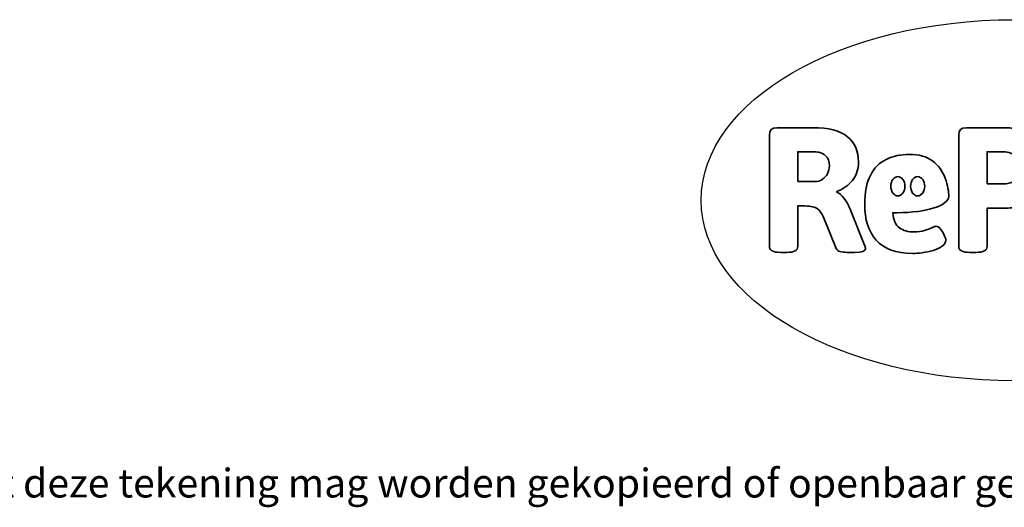
# Model space of a CAD drawing. Units: millimetres. Extents: x -4534 to 4839, y -3372 to 547.
# Drawn here: x -1624 to 1285, y -3372 to -1931 of the extents above; entities that cross this region are included whole.
import ezdxf

# ---------------------------------------------------------------- set-up
doc = ezdxf.new("R2010")
doc.units = ezdxf.units.MM
doc.layers.add('Logo-Copywrite', color=7, linetype='Continuous')
doc.styles.get("Standard").update_dxf_attribs({"font": 'arial.ttf'})

# ---------------------------------------------------------------- blocks, each defined once
blk = doc.blocks.new('onderschrift')
at = {"layer": 'Logo-Copywrite'}
blk.add_ellipse((1314.4, -2464.5), major_axis=(924.9, 0), ratio=0.576701, dxfattribs=at)
at = {"layer": 'Logo-Copywrite', "lineweight": 35}
for points, knots in [([(623.9, -2618.7), (602.2, -2618.7), (591.4, -2612.9), (591.4, -2601.3), (591.4, -2601.3), (591.4, -2271.9), (591.4, -2271.9), (591.4, -2257.5), (598.6, -2250.2), (613.1, -2250.2), (613.1, -2250.2), (719, -2250.2), (719, -2250.2), (766.1, -2250.2), (800.4, -2259.1), (822, -2276.8), (843.5, -2294.6), (854.3, -2319.7), (854.3, -2352.3), (854.3, -2373.3), (848.4, -2391.2), (836.6, -2405.9), (824.8, -2420.5), (809.5, -2431.5), (790.7, -2438.7), (790.7, -2438.7), (790.7, -2440.9), (790.7, -2440.9), (797.6, -2443.4), (804.7, -2449.5), (811.9, -2459.1), (819.1, -2468.7), (825.1, -2479.3), (829.8, -2490.9), (829.8, -2490.9), (872.5, -2597.5), (872.5, -2597.5), (874.3, -2602.3), (875.3, -2605.7), (875.3, -2607.9), (875.3, -2615.1), (864.4, -2618.7), (842.7, -2618.7), (842.7, -2618.7), (820.4, -2618.7), (820.4, -2618.7), (812.4, -2618.7), (805.6, -2617.9), (800, -2616.3), (794.4, -2614.7), (790.7, -2611.7), (788.9, -2607.3), (788.9, -2607.3), (751.1, -2514.2), (751.1, -2514.2), (745.6, -2503.4), (739.6, -2495.2), (732.9, -2489.8), (726.2, -2484.3), (713.9, -2481.6), (696.2, -2481.6), (696.2, -2481.6), (675, -2481.6), (675, -2481.6), (675, -2481.6), (675, -2601.3), (675, -2601.3), (675, -2612.9), (664.1, -2618.7), (642.4, -2618.7), (642.4, -2618.7), (623.9, -2618.7), (623.9, -2618.7)], [0, 0, 0, 0, 1, 1, 1, 2, 2, 2, 3, 3, 3, 4, 4, 4, 5, 5, 5, 6, 6, 6, 7, 7, 7, 8, 8, 8, 9, 9, 9, 10, 10, 10, 11, 11, 11, 12, 12, 12, 13, 13, 13, 14, 14, 14, 15, 15, 15, 16, 16, 16, 17, 17, 17, 18, 18, 18, 19, 19, 19, 20, 20, 20, 21, 21, 21, 22, 22, 22, 23, 23, 23, 24, 24, 24, 24]), ([(1183.3, -2618.7), (1161.6, -2618.7), (1150.7, -2612.9), (1150.7, -2601.3), (1150.7, -2601.3), (1150.7, -2271.9), (1150.7, -2271.9), (1150.7, -2257.5), (1158, -2250.2), (1172.5, -2250.2), (1172.5, -2250.2), (1286.5, -2250.2), (1286.5, -2250.2), (1298.5, -2250.2), (1311.9, -2251.6), (1326.7, -2254.3), (1341.6, -2257), (1355.8, -2262.4), (1369.4, -2270.3), (1383, -2278.3), (1394.1, -2290.2), (1402.8, -2306.2), (1411.5, -2322.1), (1415.8, -2343.1), (1415.8, -2369.2), (1415.8, -2390.2), (1412.6, -2407.8), (1406, -2421.9), (1399.5, -2436), (1391.1, -2447.5), (1380.8, -2456.4), (1370.5, -2465.2), (1359.6, -2471.9), (1348.2, -2476.5), (1336.8, -2481), (1326, -2484.1), (1315.9, -2485.7), (1305.7, -2487.3), (1297.8, -2488.2), (1292, -2488.2), (1292, -2488.2), (1234.4, -2488.2), (1234.4, -2488.2), (1234.4, -2488.2), (1234.4, -2601.3), (1234.4, -2601.3), (1234.4, -2612.9), (1223.5, -2618.7), (1201.8, -2618.7), (1201.8, -2618.7), (1183.3, -2618.7), (1183.3, -2618.7)], [0, 0, 0, 0, 1, 1, 1, 2, 2, 2, 3, 3, 3, 4, 4, 4, 5, 5, 5, 6, 6, 6, 7, 7, 7, 8, 8, 8, 9, 9, 9, 10, 10, 10, 11, 11, 11, 12, 12, 12, 13, 13, 13, 14, 14, 14, 15, 15, 15, 16, 16, 16, 17, 17, 17, 17]), ([(675, -2409.4), (675, -2409.4), (726.6, -2409.4), (726.6, -2409.4), (734.2, -2409.4), (741.2, -2407.3), (747.5, -2403.1), (753.9, -2399), (758.9, -2393.4), (762.7, -2386.3), (766.5, -2379.2), (768.4, -2371.4), (768.4, -2362.7), (768.4, -2350), (764.4, -2339.9), (756.2, -2332.5), (748.1, -2325.1), (736.9, -2321.4), (722.8, -2321.4), (722.8, -2321.4), (675, -2321.4), (675, -2321.4), (675, -2321.4), (675, -2409.4), (675, -2409.4)], [0, 0, 0, 0, 1, 1, 1, 2, 2, 2, 3, 3, 3, 4, 4, 4, 5, 5, 5, 6, 6, 6, 7, 7, 7, 8, 8, 8, 8]), ([(1234.4, -2416.4), (1234.4, -2416.4), (1282.7, -2416.4), (1282.7, -2416.4), (1287.8, -2416.4), (1293.1, -2415.8), (1298.8, -2414.5), (1304.4, -2413.3), (1309.5, -2410.9), (1314.2, -2407.5), (1318.9, -2404), (1322.7, -2399.2), (1325.6, -2393.1), (1328.5, -2386.9), (1330, -2379), (1330, -2369.2), (1330, -2356.1), (1327.4, -2346.2), (1322.4, -2339.3), (1317.3, -2332.4), (1311.2, -2327.7), (1303.9, -2325.2), (1296.7, -2322.7), (1289.6, -2321.4), (1282.7, -2321.4), (1282.7, -2321.4), (1234.4, -2321.4), (1234.4, -2321.4), (1234.4, -2321.4), (1234.4, -2416.4), (1234.4, -2416.4)], [0, 0, 0, 0, 1, 1, 1, 2, 2, 2, 3, 3, 3, 4, 4, 4, 5, 5, 5, 6, 6, 6, 7, 7, 7, 8, 8, 8, 9, 9, 9, 10, 10, 10, 10]), ([(1121.4, -2453.6), (1121.4, -2440.4), (1118.3, -2420.7), (1110.5, -2399.5), (1102.7, -2378.3), (1090.3, -2361.3), (1073.3, -2348.5), (1056.3, -2335.6), (1033.5, -2329.2), (1004.8, -2329.2), (979.1, -2329.2), (956.3, -2334.1), (936.4, -2343.9), (916.5, -2353.6), (900.9, -2369.4), (889.7, -2391.1), (878.4, -2412.8), (872.8, -2441.6), (872.8, -2477.5), (872.8, -2521.3), (884.1, -2556.4), (906.8, -2582.6), (929.4, -2608.9), (965.4, -2622), (1014.6, -2622), (1022.2, -2622), (1031.5, -2621.3), (1042.6, -2619.8), (1053.6, -2618.4), (1064.5, -2616), (1075.2, -2612.8), (1085.9, -2609.5), (1094.7, -2605.4), (1101.8, -2600.5), (1108.9, -2595.6), (1112.4, -2589.8), (1112.4, -2582.9), (1112.4, -2579.3), (1110.9, -2574.2), (1107.8, -2567.7), (1104.7, -2561.2), (1101, -2555.2), (1096.6, -2549.7), (1092.3, -2544.3), (1088.1, -2541.6), (1084.2, -2541.6), (1081.6, -2541.6), (1077.4, -2542.9), (1071.4, -2545.7), (1065.4, -2548.4), (1058, -2551.2), (1049.1, -2554.1), (1040.2, -2557), (1030, -2558.4), (1018.4, -2558.4), (1000.7, -2558.4), (986.3, -2554.4), (975.2, -2546.2), (964.2, -2538.1), (957.2, -2523), (955.9, -2501.6), (959.9, -2501.6), (962.3, -2501.6), (967.5, -2501.6), (1057.4, -2501.6), (1121.4, -2478.9), (1121.4, -2453.6)], [0, 0, 0, 0, 1, 1, 1, 2, 2, 2, 3, 3, 3, 4, 4, 4, 5, 5, 5, 6, 6, 6, 7, 7, 7, 8, 8, 8, 9, 9, 9, 10, 10, 10, 11, 11, 11, 12, 12, 12, 13, 13, 13, 14, 14, 14, 15, 15, 15, 16, 16, 16, 17, 17, 17, 18, 18, 18, 19, 19, 19, 20, 20, 20, 21, 21, 21, 22, 22, 22, 22]), ([(956.1, -2443.4), (947.9, -2432.3), (947.9, -2414.3), (956.1, -2403.2), (964.2, -2392.1), (977.5, -2392.1), (985.7, -2403.2), (993.9, -2414.3), (993.9, -2432.3), (985.7, -2443.4), (977.5, -2454.5), (964.2, -2454.5), (956.1, -2443.4)], [0, 0, 0, 0, 1, 1, 1, 2, 2, 2, 3, 3, 3, 4, 4, 4, 4]), ([(1014.5, -2403.2), (1022.6, -2392.1), (1035.9, -2392.1), (1044.1, -2403.2), (1052.3, -2414.3), (1052.3, -2432.3), (1044.1, -2443.4), (1035.9, -2454.5), (1022.6, -2454.5), (1014.5, -2443.4), (1006.3, -2432.3), (1006.3, -2414.3), (1014.5, -2403.2)], [0, 0, 0, 0, 1, 1, 1, 2, 2, 2, 3, 3, 3, 4, 4, 4, 4])]:
    blk.add_open_spline(points, degree=3, knots=knots, dxfattribs=at)
at = {"layer": 'Logo-Copywrite', "insert": (-4540.5, -3258), "char_height": 85, "attachment_point": 1}
blk.add_mtext_dynamic_manual_height_columns('{\\fAsap|b0|i0|c0|p2;Copyright © Replay Profs in Playgrounds B.V. Niets uit deze tekening mag worden gekopieerd of openbaar gemaakt, zonder toestemming van Replay Profs in Playgrounds B.V.}', width=10615.551, gutter_width=10, heights=[0], dxfattribs=at)

msp = doc.modelspace()

# ---------------------------------------------------------------- block references
msp.add_blockref('onderschrift', (0, 0))

doc.saveas('drawing.dxf')
